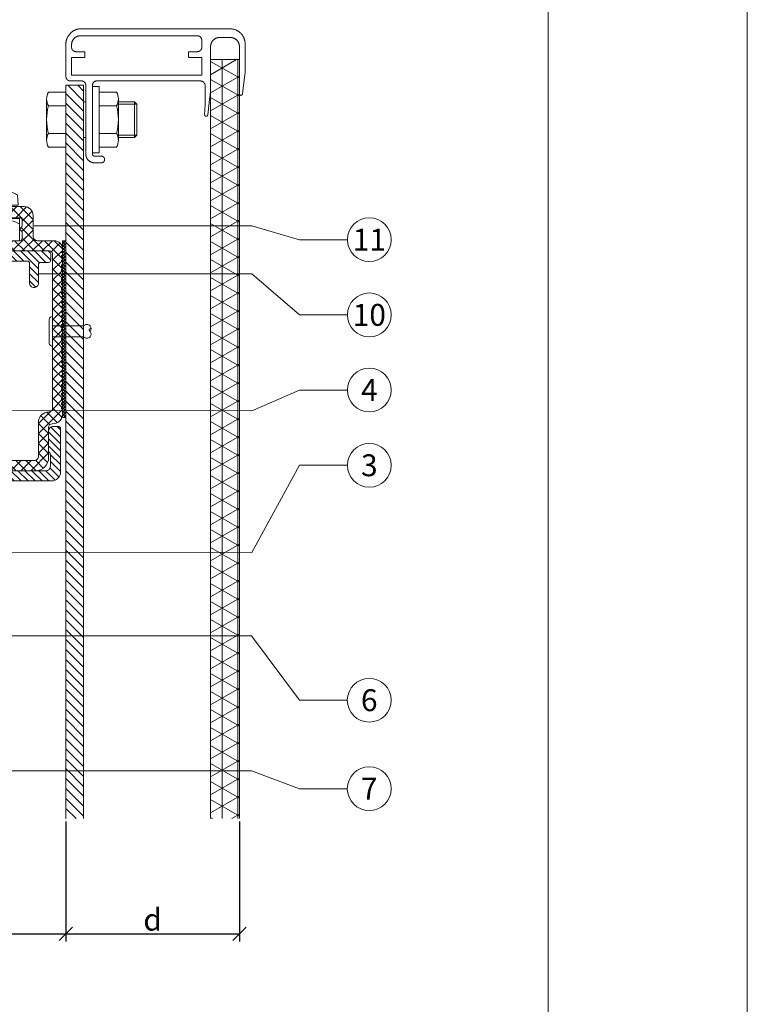
# Model space of a CAD drawing. Units: millimetres. Extents: x -1685 to 11890, y 4 to 6486.
# Drawn here: x 11145 to 11309, y 227 to 450 of the extents above; entities that cross this region are included whole.
import ezdxf

# ---------------------------------------------------------------- set-up
doc = ezdxf.new("R2010")
doc.units = ezdxf.units.MM
doc.linetypes.add('AUSGEZOGEN', pattern=[0])
doc.layers.get('Defpoints').update_dxf_attribs({"lineweight": 5})
for name, color, linetype, lineweight in [('Aluprofil', 11, 'AUSGEZOGEN', 9), ('Bemassung', 3, 'Continuous', 5), ('Fassadenniet', 163, 'Continuous', 5), ('Legende', 251, 'Continuous', 5), ('PV-Modul', 251, 'Continuous', 13), ('PV-Modul-Schraffur', 251, 'Continuous', 5), ('Rahmen', 11, 'AUSGEZOGEN', 13), ('Spidi-max-Verbindungsschraube', 6, 'Continuous', 15), ('Systemhänger', 11, 'AUSGEZOGEN', 13)]:
    doc.layers.add(name, color=color, linetype=linetype, lineweight=lineweight)
doc.layers.add('Blattrahmen_innen', color=252, linetype='Continuous', lineweight=5, true_color=0x696969)
doc.layers.add('Text_DE', color=7, linetype='Continuous')
doc.styles.get("Standard").update_dxf_attribs({"font": 'arial.ttf'})
doc.styles.add('Text-H3', font='arial.ttf', dxfattribs={"height": 3})
doc.styles.add('Text-H5', font='arial.ttf', dxfattribs={"height": 5})
doc.dimstyles.new('ISO-25', dxfattribs={"dimtxt": 2.5, "dimasz": 3, "dimexe": 1.75, "dimexo": 0.625, "dimtad": 1, "dimtxsty": 'Standard', "dimblk": 'OBLIQUE', "dimcen": 2.5, "dimadec": 0, "dimazin": 0, "dimtfac": 1, "dimtmove": 0, "dimatfit": 3, "dimfxl": 1, "dimarcsym": 0})

# ---------------------------------------------------------------- blocks, each defined once
blk = doc.blocks.new('_Oblique')
at = {"color": 0, "linetype": 'ByBlock', "lineweight": -2}
blk.add_line((-0.5, -0.5), (0.5, 0.5), dxfattribs=at)
blk = doc.blocks.new('*D80')
at = {"layer": 'Bemassung', "color": 0, "lineweight": -2, "transparency": 16777216}
for p, q in [((11155.21, 268.4), (11155.21, 241.23)), ((10994.59, 255.38), (10994.59, 241.23)), ((10994.59, 242.98), (11155.21, 242.98))]:
    blk.add_line(p, q, dxfattribs=at)
at = {"layer": 'Defpoints', "color": 0, "transparency": 16777216}
for p in [(11155.21, 269.03), (10994.59, 256.01), (11155.21, 242.98)]:
    blk.add_point(p, dxfattribs=at)
at = {"layer": 'Bemassung', "color": 0, "lineweight": -2, "transparency": 16777216, "xscale": 3, "yscale": 3, "zscale": 3, "rotation": 180}
blk.add_blockref('_Oblique', (10994.59, 242.98), dxfattribs=at)
at = {"layer": 'Bemassung', "color": 0, "lineweight": -2, "transparency": 16777216, "xscale": 3, "yscale": 3, "zscale": 3}
blk.add_blockref('_Oblique', (11155.21, 242.98), dxfattribs=at)
blk = doc.blocks.new('A$Ce16b267c')
at = {"layer": 'Rahmen'}
for points in [[(-28.94, -4.8), (-5.65, -4.8), (-5.61, -4.8), (-5.57, -4.8), (-5.53, -4.81), (-5.49, -4.81), (-5.45, -4.82), (-5.41, -4.83), (-5.37, -4.83), (-5.33, -4.84), (-5.29, -4.86), (-5.25, -4.87), (-5.21, -4.88), (-5.17, -4.9), (-5.13, -4.92), (-5.1, -4.93), (-5.06, -4.95), (-5.03, -4.97), (-4.99, -5), (-4.96, -5.02), (-4.92, -5.04), (-4.89, -5.07), (-4.86, -5.1), (-4.83, -5.12), (-4.8, -5.15), (-4.77, -5.18), (-4.75, -5.21), (-4.72, -5.24), (-4.69, -5.27), (-4.67, -5.31), (-4.65, -5.34), (-4.62, -5.38), (-4.6, -5.41), (-4.58, -5.45), (-4.57, -5.48), (-4.55, -5.52), (-4.53, -5.56), (-4.52, -5.6), (-4.51, -5.64), (-4.49, -5.68), (-4.48, -5.72), (-4.48, -5.76), (-4.47, -5.8), (-4.46, -5.84), (-4.46, -5.88), (-4.45, -5.92), (-4.45, -5.96), (-4.45, -6), (-4.45, -9.25), (-4.47, -10.31), (-4.52, -11.36), (-4.6, -12.42), (-4.6, -12.43), (-4.6, -12.44), (-4.6, -12.45), (-4.6, -12.46), (-4.6, -12.47), (-4.6, -12.49), (-4.6, -12.5), (-4.59, -12.51), (-4.59, -12.52), (-4.59, -12.53), (-4.59, -12.55), (-4.58, -12.56), (-4.58, -12.57), (-4.57, -12.58), (-4.57, -12.59), (-4.56, -12.6), (-4.56, -12.61), (-4.55, -12.62), (-4.55, -12.63), (-4.54, -12.64), (-4.53, -12.65), (-4.53, -12.66), (-4.52, -12.67), (-4.51, -12.68), (-4.5, -12.69), (-4.49, -12.7), (-4.49, -12.71), (-4.48, -12.72), (-4.47, -12.72), (-4.46, -12.73), (-4.45, -12.74), (-4.44, -12.75), (-4.43, -12.75), (-4.42, -12.76), (-4.41, -12.76), (-4.39, -12.77), (-4.38, -12.77), (-4.37, -12.78), (-4.36, -12.78), (-4.35, -12.79), (-4.34, -12.79), (-4.32, -12.79), (-4.31, -12.79), (-4.3, -12.8), (-4.29, -12.8), (-4.28, -12.8), (-4.26, -12.8), (-4.25, -12.8), (-4.24, -12.8), (-4.23, -12.8), (-4.22, -12.8), (-4.2, -12.8), (-4.19, -12.8), (-4.18, -12.79), (-4.17, -12.79), (-4.16, -12.79), (-4.14, -12.78), (-4.13, -12.78), (-4.12, -12.78), (-4.11, -12.77), (-4.1, -12.77), (-4.09, -12.76), (-4.08, -12.75), (-4.07, -12.75), (-4.06, -12.74), (-4.05, -12.74), (-4.04, -12.73), (-4.03, -12.72), (-4.02, -12.71), (-4.01, -12.7), (-4, -12.7), (-3.99, -12.69), (-3.98, -12.68), (-3.98, -12.67), (-3.97, -12.66), (-3.96, -12.65), (-3.96, -12.64), (-3.95, -12.63), (-3.94, -12.62), (-3.94, -12.61), (-3.93, -12.6), (-3.93, -12.59), (-3.92, -12.57), (-3.92, -12.56), (-3.91, -12.55), (-3.91, -12.54), (-3.91, -12.53), (-3.91, -12.52), (-3.9, -12.5), (-3.9, -12.49), (-3.49, -9), (-3.38, -8), (-3.31, -7), (-3.26, -6), (-3.25, -5), (-3.25, 3), (-3.25, 3.07), (-3.25, 3.14), (-3.24, 3.2), (-3.23, 3.27), (-3.22, 3.34), (-3.21, 3.41), (-3.19, 3.47), (-3.18, 3.54), (-3.16, 3.61), (-3.13, 3.67), (-3.11, 3.73), (-3.08, 3.8), (-3.06, 3.86), (-3.03, 3.92), (-2.99, 3.98), (-2.96, 4.04), (-2.92, 4.1), (-2.88, 4.15), (-2.84, 4.21), (-2.8, 4.26), (-2.76, 4.31), (-2.71, 4.37), (-2.66, 4.41), (-2.62, 4.46), (-2.56, 4.51), (-2.51, 4.55), (-2.46, 4.59), (-2.4, 4.63), (-2.35, 4.67), (-2.29, 4.71), (-2.23, 4.74), (-2.17, 4.78), (-2.11, 4.81), (-2.05, 4.83), (-1.98, 4.86), (-1.92, 4.88), (-1.86, 4.91), (-1.79, 4.93), (-1.72, 4.94), (-1.66, 4.96), (-1.59, 4.97), (-1.52, 4.98), (-1.45, 4.99), (-1.39, 5), (-1.32, 5), (-1.25, 5), (1.25, 5), (1.32, 5), (1.39, 5), (1.45, 4.99), (1.52, 4.98), (1.59, 4.97), (1.66, 4.96), (1.72, 4.94), (1.79, 4.93), (1.86, 4.91), (1.92, 4.88), (1.98, 4.86), (2.05, 4.83), (2.11, 4.81), (2.17, 4.78), (2.23, 4.74), (2.29, 4.71), (2.35, 4.67), (2.4, 4.63), (2.46, 4.59), (2.51, 4.55), (2.56, 4.51), (2.62, 4.46), (2.66, 4.41), (2.71, 4.37), (2.76, 4.31), (2.8, 4.26), (2.84, 4.21), (2.88, 4.15), (2.92, 4.1), (2.96, 4.04), (2.99, 3.98), (3.03, 3.92), (3.06, 3.86), (3.08, 3.8), (3.11, 3.73), (3.13, 3.67), (3.16, 3.61), (3.18, 3.54), (3.19, 3.47), (3.21, 3.41), (3.22, 3.34), (3.23, 3.27), (3.24, 3.2), (3.25, 3.14), (3.25, 3.07), (3.25, 3), (3.25, -7.72), (3.25, -7.73), (3.25, -7.74), (3.25, -7.76), (3.25, -7.77), (3.26, -7.78), (3.26, -7.79), (3.26, -7.8), (3.26, -7.82), (3.27, -7.83), (3.27, -7.84), (3.28, -7.85), (3.28, -7.86), (3.29, -7.87), (3.29, -7.88), (3.3, -7.89), (3.3, -7.9), (3.31, -7.91), (3.32, -7.92), (3.32, -7.93), (3.33, -7.94), (3.34, -7.95), (3.35, -7.96), (3.36, -7.97), (3.36, -7.98), (3.37, -7.99), (3.38, -7.99), (3.39, -8), (3.4, -8.01), (3.41, -8.02), (3.42, -8.02), (3.43, -8.03), (3.44, -8.03), (3.46, -8.04), (3.47, -8.04), (3.48, -8.05), (3.49, -8.05), (3.5, -8.06), (3.51, -8.06), (3.52, -8.06), (3.54, -8.06), (3.55, -8.07), (3.56, -8.07), (3.57, -8.07), (3.58, -8.07), (3.6, -8.07), (3.61, -8.07), (3.62, -8.07), (3.63, -8.07), (3.65, -8.07), (3.66, -8.06), (3.67, -8.06), (3.68, -8.06), (3.69, -8.06), (3.7, -8.05), (3.72, -8.05), (3.73, -8.05), (3.74, -8.04), (3.75, -8.04), (3.76, -8.03), (3.77, -8.02), (3.78, -8.02), (3.79, -8.01), (3.8, -8.01), (3.81, -8), (3.82, -7.99), (3.83, -7.98), (3.84, -7.97), (3.85, -7.97), (3.86, -7.96), (3.86, -7.95), (3.87, -7.94), (3.88, -7.93), (3.89, -7.92), (3.89, -7.91), (3.9, -7.9), (3.91, -7.89), (3.91, -7.88), (3.92, -7.87), (3.92, -7.86), (3.93, -7.84), (3.93, -7.83), (3.93, -7.82), (3.94, -7.81), (3.94, -7.8), (3.94, -7.79), (3.95, -7.77), (3.95, -7.76), (4.56, -2.8), (4.56, 3.5), (4.56, 3.62), (4.55, 3.74), (4.54, 3.86), (4.53, 3.98), (4.51, 4.09), (4.49, 4.21), (4.46, 4.33), (4.43, 4.44), (4.4, 4.56), (4.36, 4.67), (4.32, 4.78), (4.27, 4.89), (4.22, 5), (4.17, 5.11), (4.11, 5.22), (4.05, 5.32), (3.99, 5.42), (3.92, 5.52), (3.85, 5.61), (3.77, 5.71), (3.7, 5.8), (3.62, 5.89), (3.53, 5.97), (3.45, 6.06), (3.36, 6.14), (3.27, 6.21), (3.17, 6.29), (3.08, 6.36), (2.98, 6.43), (2.88, 6.49), (2.78, 6.55), (2.67, 6.61), (2.56, 6.66), (2.45, 6.71), (2.34, 6.76), (2.23, 6.8), (2.12, 6.84), (2, 6.87), (1.89, 6.9), (1.77, 6.93), (1.65, 6.95), (1.54, 6.97), (1.42, 6.98), (1.3, 6.99), (1.18, 7), (1.06, 7), (-32.44, 7), (-32.56, 7), (-32.68, 6.99), (-32.8, 6.98), (-32.92, 6.97), (-33.03, 6.95), (-33.15, 6.93), (-33.27, 6.9), (-33.38, 6.87), (-33.5, 6.84), (-33.61, 6.8), (-33.72, 6.76), (-33.83, 6.71), (-33.94, 6.66), (-34.05, 6.61), (-34.16, 6.55), (-34.26, 6.49), (-34.36, 6.43), (-34.46, 6.36), (-34.55, 6.29), (-34.65, 6.21), (-34.74, 6.14), (-34.83, 6.06), (-34.91, 5.97), (-35, 5.89), (-35.08, 5.8), (-35.15, 5.71), (-35.23, 5.61), (-35.3, 5.52), (-35.37, 5.42), (-35.43, 5.32), (-35.49, 5.22), (-35.55, 5.11), (-35.6, 5), (-35.65, 4.89), (-35.7, 4.78), (-35.74, 4.67), (-35.78, 4.56), (-35.81, 4.44), (-35.84, 4.33), (-35.87, 4.21), (-35.89, 4.09), (-35.91, 3.98), (-35.92, 3.86), (-35.93, 3.74), (-35.94, 3.62), (-35.94, 3.5), (-35.94, -3.8), (-35.94, -3.83), (-35.94, -3.87), (-35.93, -3.9), (-35.93, -3.94), (-35.93, -3.97), (-35.92, -4), (-35.91, -4.04), (-35.9, -4.07), (-35.89, -4.1), (-35.88, -4.13), (-35.87, -4.17), (-35.86, -4.2), (-35.84, -4.23), (-35.83, -4.26), (-35.81, -4.29), (-35.79, -4.32), (-35.78, -4.35), (-35.76, -4.38), (-35.74, -4.4), (-35.72, -4.43), (-35.69, -4.46), (-35.67, -4.48), (-35.65, -4.51), (-35.62, -4.53), (-35.6, -4.55), (-35.57, -4.58), (-35.54, -4.6), (-35.52, -4.62), (-35.49, -4.64), (-35.46, -4.65), (-35.43, -4.67), (-35.4, -4.69), (-35.37, -4.7), (-35.34, -4.72), (-35.31, -4.73), (-35.27, -4.74), (-35.24, -4.75), (-35.21, -4.76), (-35.18, -4.77), (-35.14, -4.78), (-35.11, -4.79), (-35.08, -4.79), (-35.04, -4.79), (-35.01, -4.8), (-34.97, -4.8), (-34.94, -4.8), (-32.44, -4.8), (-32.41, -4.8), (-32.37, -4.8), (-32.34, -4.81), (-32.3, -4.81), (-32.27, -4.81), (-32.24, -4.82), (-32.2, -4.83), (-32.17, -4.84), (-32.14, -4.85), (-32.11, -4.86), (-32.07, -4.87), (-32.04, -4.88), (-32.01, -4.9), (-31.98, -4.91), (-31.95, -4.93), (-31.92, -4.95), (-31.89, -4.96), (-31.86, -4.98), (-31.84, -5), (-31.81, -5.02), (-31.78, -5.05), (-31.76, -5.07), (-31.73, -5.09), (-31.71, -5.12), (-31.69, -5.14), (-31.66, -5.17), (-31.64, -5.2), (-31.62, -5.22), (-31.6, -5.25), (-31.59, -5.28), (-31.57, -5.31), (-31.55, -5.34), (-31.54, -5.37), (-31.52, -5.4), (-31.51, -5.43), (-31.5, -5.47), (-31.49, -5.5), (-31.48, -5.53), (-31.47, -5.56), (-31.46, -5.6), (-31.45, -5.63), (-31.45, -5.66), (-31.45, -5.7), (-31.44, -5.73), (-31.44, -5.77), (-31.44, -5.8), (-31.44, -21.32), (-31.44, -21.39), (-31.44, -21.46), (-31.43, -21.52), (-31.42, -21.59), (-31.41, -21.66), (-31.4, -21.73), (-31.38, -21.79), (-31.37, -21.86), (-31.35, -21.93), (-31.32, -21.99), (-31.3, -22.05), (-31.27, -22.12), (-31.25, -22.18), (-31.22, -22.24), (-31.18, -22.3), (-31.15, -22.36), (-31.11, -22.42), (-31.07, -22.47), (-31.03, -22.53), (-30.99, -22.58), (-30.95, -22.63), (-30.9, -22.69), (-30.85, -22.73), (-30.81, -22.78), (-30.75, -22.83), (-30.7, -22.87), (-30.65, -22.91), (-30.59, -22.95), (-30.54, -22.99), (-30.48, -23.03), (-30.42, -23.06), (-30.36, -23.1), (-30.3, -23.13), (-30.24, -23.15), (-30.17, -23.18), (-30.11, -23.2), (-30.05, -23.23), (-29.98, -23.25), (-29.91, -23.26), (-29.85, -23.28), (-29.78, -23.29), (-29.71, -23.3), (-29.64, -23.31), (-29.58, -23.32), (-29.51, -23.32), (-29.44, -23.32), (-27.94, -23.32), (-27.91, -23.32), (-27.89, -23.32), (-27.86, -23.32), (-27.84, -23.31), (-27.81, -23.31), (-27.79, -23.3), (-27.76, -23.3), (-27.74, -23.29), (-27.71, -23.28), (-27.69, -23.28), (-27.66, -23.27), (-27.64, -23.26), (-27.61, -23.25), (-27.59, -23.23), (-27.57, -23.22), (-27.55, -23.21), (-27.52, -23.19), (-27.5, -23.18), (-27.48, -23.16), (-27.46, -23.15), (-27.44, -23.13), (-27.42, -23.11), (-27.41, -23.1), (-27.39, -23.08), (-27.37, -23.06), (-27.35, -23.04), (-27.34, -23.02), (-27.32, -23), (-27.31, -22.97), (-27.29, -22.95), (-27.28, -22.93), (-27.27, -22.91), (-27.26, -22.88), (-27.25, -22.86), (-27.24, -22.84), (-27.23, -22.81), (-27.22, -22.79), (-27.22, -22.76), (-27.21, -22.74), (-27.2, -22.71), (-27.2, -22.69), (-27.2, -22.66), (-27.19, -22.63), (-27.19, -22.61), (-27.19, -22.58), (-27.19, -22.56), (-27.19, -22.53), (-27.19, -22.51), (-27.2, -22.48), (-27.2, -22.45), (-27.2, -22.43), (-27.21, -22.4), (-27.22, -22.38), (-27.22, -22.35), (-27.23, -22.33), (-27.24, -22.3), (-27.25, -22.28), (-27.26, -22.26), (-27.27, -22.23), (-27.28, -22.21), (-27.29, -22.19), (-27.31, -22.17), (-27.32, -22.14), (-27.34, -22.12), (-27.35, -22.1), (-27.37, -22.08), (-27.39, -22.06), (-27.41, -22.04), (-27.42, -22.03), (-27.44, -22.01), (-27.46, -21.99), (-27.48, -21.98), (-27.5, -21.96), (-27.52, -21.95), (-27.55, -21.93), (-27.57, -21.92), (-27.59, -21.91), (-27.61, -21.89), (-27.64, -21.88), (-27.66, -21.87), (-27.69, -21.86), (-27.71, -21.86), (-27.74, -21.85), (-27.76, -21.84), (-27.79, -21.84), (-27.81, -21.83), (-27.84, -21.83), (-27.86, -21.82), (-27.89, -21.82), (-27.91, -21.82), (-27.94, -21.82), (-29.44, -21.82), (-29.46, -21.82), (-29.47, -21.82), (-29.49, -21.82), (-29.51, -21.82), (-29.52, -21.81), (-29.54, -21.81), (-29.56, -21.81), (-29.57, -21.8), (-29.59, -21.8), (-29.61, -21.79), (-29.62, -21.79), (-29.64, -21.78), (-29.65, -21.77), (-29.67, -21.76), (-29.69, -21.76), (-29.7, -21.75), (-29.71, -21.74), (-29.73, -21.73), (-29.74, -21.72), (-29.76, -21.71), (-29.77, -21.7), (-29.78, -21.69), (-29.79, -21.67), (-29.81, -21.66), (-29.82, -21.65), (-29.83, -21.64), (-29.84, -21.62), (-29.85, -21.61), (-29.86, -21.59), (-29.87, -21.58), (-29.88, -21.57), (-29.88, -21.55), (-29.89, -21.53), (-29.9, -21.52), (-29.91, -21.5), (-29.91, -21.49), (-29.92, -21.47), (-29.92, -21.45), (-29.93, -21.44), (-29.93, -21.42), (-29.93, -21.4), (-29.94, -21.39), (-29.94, -21.37), (-29.94, -21.35), (-29.94, -21.34), (-29.94, -21.32), (-29.94, -5.8), (-29.94, -5.77), (-29.94, -5.73), (-29.93, -5.7), (-29.93, -5.66), (-29.93, -5.63), (-29.92, -5.6), (-29.91, -5.56), (-29.9, -5.53), (-29.89, -5.5), (-29.88, -5.47), (-29.87, -5.43), (-29.86, -5.4), (-29.84, -5.37), (-29.83, -5.34), (-29.81, -5.31), (-29.79, -5.28), (-29.78, -5.25), (-29.76, -5.22), (-29.74, -5.2), (-29.72, -5.17), (-29.69, -5.14), (-29.67, -5.12), (-29.65, -5.09), (-29.62, -5.07), (-29.6, -5.05), (-29.57, -5.02), (-29.54, -5), (-29.52, -4.98), (-29.49, -4.96), (-29.46, -4.95), (-29.43, -4.93), (-29.4, -4.91), (-29.37, -4.9), (-29.34, -4.88), (-29.31, -4.87), (-29.27, -4.86), (-29.24, -4.85), (-29.21, -4.84), (-29.18, -4.83), (-29.14, -4.82), (-29.11, -4.81), (-29.08, -4.81), (-29.04, -4.81), (-29.01, -4.8), (-28.97, -4.8)], [(-33.65, 1.8), (-31.65, 1.8), (-31.65, 0.5), (-34.65, 0.5), (-34.65, -3.5), (-5.25, -3.5), (-5.25, 0.5), (-8.25, 0.5), (-8.25, 1.8), (-6.25, 1.8), (-6.22, 1.8), (-6.18, 1.8), (-6.15, 1.81), (-6.11, 1.81), (-6.08, 1.81), (-6.05, 1.82), (-6.01, 1.83), (-5.98, 1.84), (-5.95, 1.85), (-5.92, 1.86), (-5.88, 1.87), (-5.85, 1.88), (-5.82, 1.9), (-5.79, 1.91), (-5.76, 1.93), (-5.73, 1.95), (-5.7, 1.96), (-5.67, 1.98), (-5.65, 2), (-5.62, 2.02), (-5.59, 2.05), (-5.57, 2.07), (-5.54, 2.09), (-5.52, 2.12), (-5.5, 2.14), (-5.47, 2.17), (-5.45, 2.2), (-5.43, 2.22), (-5.41, 2.25), (-5.4, 2.28), (-5.38, 2.31), (-5.36, 2.34), (-5.35, 2.37), (-5.33, 2.4), (-5.32, 2.43), (-5.31, 2.47), (-5.3, 2.5), (-5.29, 2.53), (-5.28, 2.56), (-5.27, 2.6), (-5.26, 2.63), (-5.26, 2.66), (-5.26, 2.7), (-5.25, 2.73), (-5.25, 2.77), (-5.25, 2.8), (-5.25, 4.4), (-5.25, 4.43), (-5.25, 4.47), (-5.26, 4.5), (-5.26, 4.54), (-5.26, 4.57), (-5.27, 4.6), (-5.28, 4.64), (-5.29, 4.67), (-5.3, 4.7), (-5.31, 4.73), (-5.32, 4.77), (-5.33, 4.8), (-5.35, 4.83), (-5.36, 4.86), (-5.38, 4.89), (-5.4, 4.92), (-5.41, 4.95), (-5.43, 4.98), (-5.45, 5), (-5.47, 5.03), (-5.5, 5.06), (-5.52, 5.08), (-5.54, 5.11), (-5.57, 5.13), (-5.59, 5.15), (-5.62, 5.18), (-5.65, 5.2), (-5.67, 5.22), (-5.7, 5.24), (-5.73, 5.25), (-5.76, 5.27), (-5.79, 5.29), (-5.82, 5.3), (-5.85, 5.32), (-5.88, 5.33), (-5.92, 5.34), (-5.95, 5.35), (-5.98, 5.36), (-6.01, 5.37), (-6.05, 5.38), (-6.08, 5.39), (-6.11, 5.39), (-6.15, 5.39), (-6.18, 5.4), (-6.22, 5.4), (-6.25, 5.4), (-32.65, 5.4), (-32.72, 5.4), (-32.79, 5.4), (-32.85, 5.39), (-32.92, 5.38), (-32.99, 5.37), (-33.06, 5.36), (-33.12, 5.34), (-33.19, 5.33), (-33.26, 5.31), (-33.32, 5.28), (-33.38, 5.26), (-33.45, 5.23), (-33.51, 5.21), (-33.57, 5.18), (-33.63, 5.14), (-33.69, 5.11), (-33.75, 5.07), (-33.8, 5.03), (-33.86, 4.99), (-33.91, 4.95), (-33.96, 4.91), (-34.02, 4.86), (-34.06, 4.81), (-34.11, 4.77), (-34.16, 4.71), (-34.2, 4.66), (-34.24, 4.61), (-34.28, 4.55), (-34.32, 4.5), (-34.36, 4.44), (-34.39, 4.38), (-34.43, 4.32), (-34.46, 4.26), (-34.48, 4.2), (-34.51, 4.13), (-34.53, 4.07), (-34.56, 4.01), (-34.58, 3.94), (-34.59, 3.87), (-34.61, 3.81), (-34.62, 3.74), (-34.63, 3.67), (-34.64, 3.6), (-34.65, 3.54), (-34.65, 3.47), (-34.65, 3.4), (-34.65, 2.8), (-34.65, 2.77), (-34.65, 2.73), (-34.64, 2.7), (-34.64, 2.66), (-34.64, 2.63), (-34.63, 2.6), (-34.62, 2.56), (-34.61, 2.53), (-34.6, 2.5), (-34.59, 2.47), (-34.58, 2.43), (-34.57, 2.4), (-34.55, 2.37), (-34.54, 2.34), (-34.52, 2.31), (-34.5, 2.28), (-34.49, 2.25), (-34.47, 2.22), (-34.45, 2.2), (-34.43, 2.17), (-34.4, 2.14), (-34.38, 2.12), (-34.36, 2.09), (-34.33, 2.07), (-34.31, 2.05), (-34.28, 2.02), (-34.25, 2), (-34.23, 1.98), (-34.2, 1.96), (-34.17, 1.95), (-34.14, 1.93), (-34.11, 1.91), (-34.08, 1.9), (-34.05, 1.88), (-34.02, 1.87), (-33.98, 1.86), (-33.95, 1.85), (-33.92, 1.84), (-33.89, 1.83), (-33.85, 1.82), (-33.82, 1.81), (-33.79, 1.81), (-33.75, 1.81), (-33.72, 1.8), (-33.68, 1.8)]]:
    blk.add_lwpolyline(points, close=True, dxfattribs=at)
blk = doc.blocks.new('A$C9c885b24')
at = {"layer": 'Spidi-max-Verbindungsschraube'}
for p, q in [((-10.36, 4.64), (-10.36, -4.64)), ((-6, 6.19), (-9.95, 6.19)), ((1.5, 6.19), (5.45, 6.19)), ((5.86, 4.64), (5.86, -4.64)), ((-6, 3.1), (-9.95, 3.1)), ((1.5, 3.1), (5.45, 3.1)), ((-6, -3.1), (-9.95, -3.1)), ((1.5, -3.1), (5.45, -3.1)), ((-6, -6.19), (-9.95, -6.19)), ((1.5, -6.19), (5.45, -6.19))]:
    blk.add_line(p, q, dxfattribs=at)
blk.add_lwpolyline([(0, -7.5), (1.5, -7.5), (1.5, 7.5), (0, 7.5)], close=True, dxfattribs=at)
for points in [[(-9.95, 6.19, 0.266469), (-9.95, 3.1)], [(5.45, 6.19, -0.266469), (5.45, 3.1)], [(-9.95, 3.1, 0.133235), (-9.95, -3.1)], [(5.45, 3.1, -0.133235), (5.45, -3.1)], [(-9.95, -3.1, 0.266469), (-9.95, -6.19)], [(5.45, -3.1, -0.266469), (5.45, -6.19)]]:
    blk.add_lwpolyline(points, format="xyb", dxfattribs=at)
for points in [[(-6, 6.19), (-6, -6.19)], [(1.5, 6.19), (1.5, -6.19)], [(-2, 4), (-1.5, 4)], [(5.86, 4), (9.5, 4)], [(5.86, 3.5), (10, 3.5)], [(10, 3.5), (9.5, 4)], [(9.5, -4), (9.5, 4)], [(10, 3.5), (10, -3.5)], [(-2, -4), (-1.5, -4)], [(5.86, -3.5), (10, -3.5)], [(5.86, -4), (9.5, -4)], [(10, -3.5), (9.5, -4)]]:
    blk.add_lwpolyline(points, dxfattribs=at)
blk = doc.blocks.new('A$C9f35450c')
at = {"layer": 'PV-Modul-Schraffur'}
h = blk.add_hatch(dxfattribs=at)
h.set_pattern_fill('NET3', color=256, scale=1.11, angle=90)
h.set_pattern_definition([(90, (-1937.3382, -340.6045), (-3.52425, 2e-16), []), (150, (-1937.3382, -340.6045), (-1.762125, -3.05209), []), (210, (-1937.3382, -340.6045), (1.762125, -3.05209), [])])
h.paths.add_polyline_path([(20.54, -166.76), (14.04, -166.76), (14.04, 4.8), (20.54, 4.8)])
at = {"layer": 'PV-Modul'}
blk.add_lwpolyline([(14.04, -166.76), (14.04, 4.8), (20.54, 4.8), (20.54, -166.76)], dxfattribs=at)
blk = doc.blocks.new('A$C41875aa7')
at = {"layer": 'Aluprofil'}
h = blk.add_hatch(dxfattribs=at)
h.set_pattern_fill('ANSI31', color=256, scale=0.5, angle=90)
h.set_pattern_definition([(135, (-1887.3382, -340.6045), (-1.122532, -1.122532), [])])
h.paths.add_polyline_path([(-14.65, -166.76), (-18.65, -166.76), (-18.65, -1), (-14.65, -1)])
blk.add_lwpolyline([(-18.65, -166.76), (-18.65, -1), (-14.65, -1), (-14.65, -166.76)], dxfattribs=at)
blk = doc.blocks.new('*D154')
at = {"layer": 'Bemassung', "color": 0, "lineweight": -2, "transparency": 16777216}
for p, q in [((11155.21, 268.4), (11155.21, 241.23)), ((11194.4, 268.4), (11194.4, 241.23)), ((11155.21, 242.98), (11194.4, 242.98))]:
    blk.add_line(p, q, dxfattribs=at)
at = {"layer": 'Defpoints', "color": 0, "transparency": 16777216}
for p in [(11155.21, 269.03), (11194.4, 269.03), (11194.4, 242.98)]:
    blk.add_point(p, dxfattribs=at)
at = {"layer": 'Bemassung', "color": 0, "lineweight": -2, "transparency": 16777216, "xscale": 3, "yscale": 3, "zscale": 3, "rotation": 180}
blk.add_blockref('_Oblique', (11155.21, 242.98), dxfattribs=at)
at = {"layer": 'Bemassung', "color": 0, "lineweight": -2, "transparency": 16777216, "xscale": 3, "yscale": 3, "zscale": 3}
blk.add_blockref('_Oblique', (11194.4, 242.98), dxfattribs=at)
blk = doc.blocks.new('A$Cebcb506a')
at = {"layer": 'Systemhänger'}
h = blk.add_hatch(dxfattribs=at)
h.set_pattern_fill('ANSI37', color=256, scale=0.5, style=0)
h.set_pattern_definition([(45, (5358.9521, 2197.0578), (-1.122532, 1.122532), []), (135, (5358.9521, 2197.0578), (-1.122532, -1.122532), [])])
h.paths.add_polyline_path([(-3.8, 31.5, -0.414214), (-2.8, 30.5), (-2.8, 28.02, -0.189103), (-3.07, 27.34, 0.189103), (-3.2, 27), (-3.2, 22.5, 0.414214), (-2.2, 21.5), (-1, 21.5, 0.414214), (-0.5, 22), (-0.5, 31.8, 0.414214), (-2.5, 33.8), (-6.6, 33.8, -0.414214), (-7.6, 34.8), (-7.6, 39.5, 0.414214), (-9.6, 41.5), (-14.58, 41.5, -0.267949), (-14.84, 41.65, 0.57735), (-15.36, 41.65, -0.267949), (-15.62, 41.5), (-15.78, 41.5, -0.267949), (-16.04, 41.65, 0.57735), (-16.56, 41.65, -0.267949), (-16.82, 41.5), (-21.8, 41.5, 0.414214), (-23.8, 39.5), (-23.8, 34.8, -0.414214), (-24.8, 33.8), (-28.5, 33.8, 0.414214), (-30.5, 31.8, 0.267949), (-30.35, 31.54, -0.57735), (-30.35, 31.02, 0.57735), (-30.35, 30.5, -0.57735), (-30.35, 29.98, 0.57735), (-30.35, 29.46, -0.57735), (-30.35, 28.94, 0.57735), (-30.35, 28.42, -0.57735), (-30.35, 27.9, 0.57735), (-30.35, 27.38, -0.57735), (-30.35, 26.86, 0.57735), (-30.35, 26.34, -0.57735), (-30.35, 25.82, 0.57735), (-30.35, 25.3, -0.57735), (-30.35, 24.79, 0.57735), (-30.35, 24.27, -0.57735), (-30.35, 23.75, 0.57735), (-30.35, 23.23, -0.57735), (-30.35, 22.71, 0.57735), (-30.35, 22.19, -0.57735), (-30.35, 21.67, 0.57735), (-30.35, 21.15, -0.57735), (-30.35, 20.63, 0.57735), (-30.35, 20.11, -0.57735), (-30.35, 19.59, 0.57735), (-30.35, 19.07, -0.57735), (-30.35, 18.55, 0.57735), (-30.35, 18.03, -0.57735), (-30.35, 17.51, 0.57735), (-30.35, 16.99, -0.57735), (-30.35, 16.47, 0.57735), (-30.35, 15.95, -0.57735), (-30.35, 15.43, 0.57735), (-30.35, 14.91, -0.57735), (-30.35, 14.39, 0.57735), (-30.35, 13.87, -0.57735), (-30.35, 13.35, 0.57735), (-30.35, 12.83, -0.57735), (-30.35, 12.31, 0.57735), (-30.35, 11.79, -0.57735), (-30.35, 11.28, 0.57735), (-30.35, 10.76, -0.57735), (-30.35, 10.24, 0.57735), (-30.35, 9.72, -0.57735), (-30.35, 9.2, 0.57735), (-30.35, 8.68, -0.57735), (-30.35, 8.16, 0.57735), (-30.35, 7.64, -0.57735), (-30.35, 7.12, 0.57735), (-30.35, 6.6, -0.57735), (-30.35, 6.08, 0.57735), (-30.35, 5.56, -0.57735), (-30.35, 5.04, 0.57735), (-30.35, 4.52, -0.57735), (-30.35, 4, 0.57735), (-30.35, 3.48, -0.57735), (-30.35, 2.96, 0.57735), (-30.35, 2.44, -0.57735), (-30.35, 1.92, 0.57735), (-30.35, 1.4, -0.57735), (-30.35, 0.88, 0.57735), (-30.35, 0.36, -0.57735), (-30.35, -0.16, 0.57735), (-30.35, -0.68, -0.57735), (-30.35, -1.2, 0.57735), (-30.35, -1.72, -0.57735), (-30.35, -2.23, 0.57735), (-30.35, -2.75, -0.57735), (-30.35, -3.27, 0.57735), (-30.35, -3.79, -0.57735), (-30.35, -4.31, 0.267949), (-30.5, -4.57), (-30.5, -5.2, 0.414214), (-28.1, -7.6, -0.414214), (-27.3, -8.4), (-27.3, -15.2, 0.414214), (-24.3, -18.2), (-3.7, -18.2, 0.414214), (-2.7, -17.2), (-2.7, -16.1, 0.414214), (-3.2, -15.6), (-5, -15.6, -0.414214), (-5.5, -15.1), (-5.5, -10.9, 0.414214), (-6.5, -9.9, 0.414214), (-7.5, -10.9), (-7.5, -15.4, -0.414214), (-8, -15.9), (-24, -15.9, -0.414214), (-25, -14.9), (-25, -7.3, 0.414214), (-27.4, -4.9, -0.414214), (-28.2, -4.1), (-28.2, 30.7, -0.414214), (-27.4, 31.5), (-19.95, 31.5, 0.414214), (-18.95, 32.5), (-18.95, 33.3, 0.414214), (-19.45, 33.8), (-20.8, 33.8, -0.414214), (-21.3, 34.3), (-21.3, 35.65, -0.276984), (-21.09, 36, 0.6), (-21.09, 36.8, -0.276984), (-21.3, 37.15), (-21.3, 38.5, -0.414214), (-20.8, 39), (-10.6, 39, -0.414214), (-10.1, 38.5), (-10.1, 37.15, -0.276984), (-10.31, 36.8, 0.6), (-10.31, 36, -0.276984), (-10.1, 35.65), (-10.1, 34.3, -0.414214), (-10.6, 33.8), (-11.95, 33.8, 0.414214), (-12.45, 33.3), (-12.45, 32.5, 0.414214), (-11.45, 31.5)])
h = blk.add_hatch(dxfattribs=at)
h.set_pattern_fill('ANSI37', color=256, scale=4, angle=-90)
h.set_pattern_definition([(315, (-5855.25746, -11587.3038), (0.35355339, 0.35355339), []), (45, (-5855.25746, -11587.3038), (-0.35355339, 0.35355339), [])])
h.paths.add_polyline_path([(-31.2, -6.2), (-30.4, -6.2), (-30.4, 33.8), (-31.2, 33.8)])
h = blk.add_hatch(dxfattribs=at)
h.set_pattern_fill('ANSI31', color=256, scale=0.35, style=0)
h.set_pattern_definition([(45, (5342.4521, 2228.5578), (-0.7857724, 0.7857724), [])])
edge = h.paths.add_edge_path()
edge.add_arc((-0.3, 16.83), 0.3, 300, 420)
edge.add_arc((0, 17.35), 0.3, 120, 240, ccw=False)
edge.add_arc((-0.3, 17.87), 0.3, 300, 360)
edge.add_line((0, 17.87), (0, 18.5))
edge.add_arc((-2.4, 18.5), 2.4, 0, 90)
edge.add_arc((-2.4, 21.7), 0.8, 180, 270, ccw=False)
edge.add_line((-3.2, 21.7), (-3.2, 28.5))
edge.add_arc((-6.2, 28.5), 3, 0, 90)
edge.add_line((-6.2, 31.5), (-26.8, 31.5))
edge.add_arc((-26.8, 30.5), 1, 90, 180)
edge.add_line((-27.8, 30.5), (-27.8, 29.4))
edge.add_arc((-27.3, 29.4), 0.5, 180, 270)
edge.add_line((-27.3, 28.9), (-25.5, 28.9))
edge.add_arc((-25.5, 28.4), 0.5, 0, 90, ccw=False)
edge.add_line((-25, 28.4), (-25, 24.2))
edge.add_arc((-24, 24.2), 1, 180, 270)
edge.add_arc((-24, 24.2), 1, 270, 360)
edge.add_line((-23, 24.2), (-23, 28.7))
edge.add_arc((-22.5, 28.7), 0.5, 90, 180, ccw=False)
edge.add_line((-22.5, 29.2), (-6.5, 29.2))
edge.add_arc((-6.5, 28.2), 1, 0, 90, ccw=False)
edge.add_line((-5.5, 28.2), (-5.5, 20.6))
edge.add_arc((-3.1, 20.6), 2.4, 180, 270)
edge.add_arc((-3.1, 17.4), 0.8, 0, 90, ccw=False)
edge.add_line((-2.3, 17.4), (-2.3, -17.4))
edge.add_arc((-3.1, -17.4), 0.8, -90, 0, ccw=False)
edge.add_line((-3.1, -18.2), (-26.7, -18.2))
edge.add_arc((-26.7, -17.2), 1, 180, 270, ccw=False)
edge.add_line((-27.7, -17.2), (-27.7, -14.72))
edge.add_arc((-26.7, -14.72), 1, 137.1666, 180, ccw=False)
edge.add_arc((-27.8, -13.7), 0.5, 317.1666, 360)
edge.add_line((-27.3, -13.7), (-27.3, -9.2))
edge.add_arc((-28.3, -9.2), 1, 0, 90)
edge.add_line((-28.3, -8.2), (-29.5, -8.2))
edge.add_arc((-29.5, -8.7), 0.5, 90, 180)
edge.add_line((-30, -8.7), (-30, -18.5))
edge.add_arc((-28, -18.5), 2, 180, 270)
edge.add_line((-28, -20.5), (-2, -20.5))
edge.add_arc((-2, -18.5), 2, 270, 360)
edge.add_arc((-0.3, -18.5), 0.3, 360, 420)
edge.add_arc((0, -17.98), 0.3, 120, 240, ccw=False)
edge.add_arc((-0.3, -17.46), 0.3, 300, 420)
edge.add_arc((0, -16.94), 0.3, 120, 240, ccw=False)
edge.add_arc((-0.3, -16.42), 0.3, 300, 420)
edge.add_arc((0, -15.9), 0.3, 120, 240, ccw=False)
edge.add_arc((-0.3, -15.38), 0.3, 300, 420)
edge.add_arc((0, -14.86), 0.3, 120, 240, ccw=False)
edge.add_arc((-0.3, -14.34), 0.3, 300, 420)
edge.add_arc((0, -13.82), 0.3, 120, 240, ccw=False)
edge.add_arc((-0.3, -13.3), 0.3, 300, 420)
edge.add_arc((0, -12.78), 0.3, 120, 240, ccw=False)
edge.add_arc((-0.3, -12.26), 0.3, 300, 420)
edge.add_arc((0, -11.75), 0.3, 120, 240, ccw=False)
edge.add_arc((-0.3, -11.23), 0.3, 300, 420)
edge.add_arc((0, -10.71), 0.3, 120, 240, ccw=False)
edge.add_arc((-0.3, -10.19), 0.3, 300, 420)
edge.add_arc((0, -9.67), 0.3, 120, 240, ccw=False)
edge.add_arc((-0.3, -9.15), 0.3, 300, 420)
edge.add_arc((0, -8.63), 0.3, 120, 240, ccw=False)
edge.add_arc((-0.3, -8.11), 0.3, 300, 420)
edge.add_arc((0, -7.59), 0.3, 120, 240, ccw=False)
edge.add_arc((-0.3, -7.07), 0.3, 300, 420)
edge.add_arc((0, -6.55), 0.3, 120, 240, ccw=False)
edge.add_arc((-0.3, -6.03), 0.3, 300, 420)
edge.add_arc((0, -5.51), 0.3, 120, 240, ccw=False)
edge.add_arc((-0.3, -4.99), 0.3, 300, 420)
edge.add_arc((0, -4.47), 0.3, 120, 240, ccw=False)
edge.add_arc((-0.3, -3.95), 0.3, 300, 420)
edge.add_arc((0, -3.43), 0.3, 120, 240, ccw=False)
edge.add_arc((-0.3, -2.91), 0.3, 300, 420)
edge.add_arc((0, -2.39), 0.3, 120, 240, ccw=False)
edge.add_arc((-0.3, -1.87), 0.3, 300, 420)
edge.add_arc((0, -1.35), 0.3, 120, 240, ccw=False)
edge.add_arc((-0.3, -0.83), 0.3, 300, 420)
edge.add_arc((0, -0.31), 0.3, 120, 240, ccw=False)
edge.add_arc((-0.3, 0.21), 0.3, 300, 420)
edge.add_arc((0, 0.73), 0.3, 120, 240, ccw=False)
edge.add_arc((-0.3, 1.25), 0.3, 300, 420)
edge.add_arc((0, 1.76), 0.3, 120, 240, ccw=False)
edge.add_arc((-0.3, 2.28), 0.3, 300, 420)
edge.add_arc((0, 2.8), 0.3, 120, 240, ccw=False)
edge.add_arc((-0.3, 3.32), 0.3, 300, 420)
edge.add_arc((0, 3.84), 0.3, 120, 240, ccw=False)
edge.add_arc((-0.3, 4.36), 0.3, 300, 420)
edge.add_arc((0, 4.88), 0.3, 120, 240, ccw=False)
edge.add_arc((-0.3, 5.4), 0.3, 300, 420)
edge.add_arc((0, 5.92), 0.3, 120, 240, ccw=False)
edge.add_arc((-0.3, 6.44), 0.3, 300, 420)
edge.add_arc((0, 6.96), 0.3, 120, 240, ccw=False)
edge.add_arc((-0.3, 7.48), 0.3, 300, 420)
edge.add_arc((0, 8), 0.3, 120, 240, ccw=False)
edge.add_arc((-0.3, 8.52), 0.3, 300, 420)
edge.add_arc((0, 9.04), 0.3, 120, 240, ccw=False)
edge.add_arc((-0.3, 9.56), 0.3, 300, 420)
edge.add_arc((0, 10.08), 0.3, 120, 240, ccw=False)
edge.add_arc((-0.3, 10.6), 0.3, 300, 420)
edge.add_arc((0, 11.12), 0.3, 120, 240, ccw=False)
edge.add_arc((-0.3, 11.64), 0.3, 300, 420)
edge.add_arc((0, 12.16), 0.3, 120, 240, ccw=False)
edge.add_arc((-0.3, 12.68), 0.3, 300, 420)
edge.add_arc((0, 13.2), 0.3, 120, 240, ccw=False)
edge.add_arc((-0.3, 13.72), 0.3, 300, 420)
edge.add_arc((0, 14.24), 0.3, 120, 240, ccw=False)
edge.add_arc((-0.3, 14.76), 0.3, 300, 420)
edge.add_arc((0, 15.27), 0.3, 120, 240, ccw=False)
edge.add_arc((-0.3, 15.79), 0.3, 300, 420)
edge.add_arc((0, 16.31), 0.3, 120, 240, ccw=False)
for p, q in [((-15.7, 16.8), (-15.7, 48.5)), ((-15.7, 41.8), (-15.7, 30.8))]:
    blk.add_line(p, q, dxfattribs=at)
at = {"layer": 'Systemhänger', "linetype": 'ByBlock', "lineweight": -2}
for p, q in [((-16.22, 45.48), (-16.22, 45.31)), ((-15.19, 45.31), (-16.22, 45.31)), ((-15.19, 45.48), (-15.19, 45.31)), ((-20.45, 41.8), (-20.25, 44.08)), ((-10.95, 41.8), (-11.15, 44.08)), ((-20.45, 41.8), (-18.1, 41.8)), ((-18.1, 24.1), (-18.1, 41.8)), ((-13.3, 41.8), (-18.1, 41.8)), ((-17.49, 41.8), (-17.49, 23.01)), ((-13.91, 41.8), (-13.91, 23.01)), ((-13.3, 24.1), (-13.3, 41.8)), ((-13.3, 41.8), (-10.95, 41.8)), ((-20.7, 38.8), (-20.7, 33.8)), ((-10.7, 38.8), (-20.7, 38.8)), ((-10.7, 33.8), (-10.7, 38.8)), ((-10.7, 33.8), (-20.7, 33.8)), ((-18.1, 24.1), (-15.7, 19.8)), ((-13.91, 23.01), (-17.49, 23.01)), ((-13.3, 24.1), (-15.7, 19.8))]:
    blk.add_line(p, q, dxfattribs=at)
for points in [[(-30.35, 31.02, 0.57735), (-30.35, 30.5, -0.57735), (-30.35, 29.98, 0.57735), (-30.35, 29.46, -0.57735), (-30.35, 28.94, 0.57735), (-30.35, 28.42, -0.57735), (-30.35, 27.9, 0.57735), (-30.35, 27.38, -0.57735), (-30.35, 26.86, 0.57735), (-30.35, 26.34, -0.57735), (-30.35, 25.82, 0.57735), (-30.35, 25.3, -0.57735), (-30.35, 24.79, 0.57735), (-30.35, 24.27, -0.57735), (-30.35, 23.75, 0.57735), (-30.35, 23.23, -0.57735), (-30.35, 22.71, 0.57735), (-30.35, 22.19, -0.57735), (-30.35, 21.67, 0.57735), (-30.35, 21.15, -0.57735), (-30.35, 20.63, 0.57735), (-30.35, 20.11, -0.57735), (-30.35, 19.59, 0.57735), (-30.35, 19.07, -0.57735), (-30.35, 18.55, 0.57735), (-30.35, 18.03, -0.57735), (-30.35, 17.51, 0.57735), (-30.35, 16.99, -0.57735), (-30.35, 16.47, 0.57735), (-30.35, 15.95, -0.57735), (-30.35, 15.43, 0.57735), (-30.35, 14.91, -0.57735), (-30.35, 14.39, 0.57735), (-30.35, 13.87, -0.57735), (-30.35, 13.35, 0.57735), (-30.35, 12.83, -0.57735), (-30.35, 12.31, 0.57735), (-30.35, 11.79, -0.57735), (-30.35, 11.28, 0.57735), (-30.35, 10.76, -0.57735), (-30.35, 10.24, 0.57735), (-30.35, 9.72, -0.57735), (-30.35, 9.2, 0.57735), (-30.35, 8.68, -0.57735), (-30.35, 8.16, 0.57735), (-30.35, 7.64, -0.57735), (-30.35, 7.12, 0.57735), (-30.35, 6.6, -0.57735), (-30.35, 6.08, 0.57735), (-30.35, 5.56, -0.57735), (-30.35, 5.04, 0.57735), (-30.35, 4.52, -0.57735), (-30.35, 4, 0.57735), (-30.35, 3.48, -0.57735), (-30.35, 2.96, 0.57735), (-30.35, 2.44, -0.57735), (-30.35, 1.92, 0.57735), (-30.35, 1.4, -0.57735), (-30.35, 0.88, 0.57735), (-30.35, 0.36, -0.57735), (-30.35, -0.16, 0.57735), (-30.35, -0.68, -0.57735), (-30.35, -1.2, 0.57735), (-30.35, -1.72, -0.57735), (-30.35, -2.23, 0.57735), (-30.35, -2.75, -0.57735), (-30.35, -3.27, 0.57735), (-30.35, -3.79, -0.57735), (-30.35, -4.31, 0.267949), (-30.5, -4.57), (-30.5, -5.2, 0.414214), (-28.1, -7.6, -0.414214), (-27.3, -8.4), (-27.3, -15.2, 0.414214), (-24.3, -18.2), (-3.7, -18.2, 0.414214), (-2.7, -17.2), (-2.7, -16.1, 0.414214), (-3.2, -15.6), (-5, -15.6, -0.414214), (-5.5, -15.1), (-5.5, -10.9, 0.414214), (-6.5, -9.9, 0.414214), (-7.5, -10.9), (-7.5, -15.4, -0.414214), (-8, -15.9), (-24, -15.9, -0.414214), (-25, -14.9), (-25, -7.3, 0.414214), (-27.4, -4.9, -0.414214), (-28.2, -4.1), (-28.2, 30.7, -0.414214), (-27.4, 31.5), (-19.95, 31.5, 0.414214), (-18.95, 32.5), (-18.95, 33.3, 0.414214), (-19.45, 33.8), (-20.8, 33.8, -0.414214), (-21.3, 34.3), (-21.3, 35.65, -0.276984), (-21.09, 36, 0.6), (-21.09, 36.8, -0.276984), (-21.3, 37.15), (-21.3, 38.5, -0.414214), (-20.8, 39), (-10.6, 39, -0.414214), (-10.1, 38.5), (-10.1, 37.15, -0.276984), (-10.31, 36.8, 0.6), (-10.31, 36, -0.276984), (-10.1, 35.65), (-10.1, 34.3, -0.414214), (-10.6, 33.8), (-11.95, 33.8, 0.414214), (-12.45, 33.3), (-12.45, 32.5, 0.414214), (-11.45, 31.5), (-3.8, 31.5, -0.414214), (-2.8, 30.5), (-2.8, 28.02, -0.189103), (-3.07, 27.34, 0.189103), (-3.2, 27), (-3.2, 22.5, 0.414214), (-2.2, 21.5), (-1, 21.5, 0.414214), (-0.5, 22), (-0.5, 31.8, 0.414214), (-2.5, 33.8), (-6.6, 33.8, -0.414214), (-7.6, 34.8), (-7.6, 39.5, 0.414214), (-9.6, 41.5), (-14.58, 41.5, -0.267949), (-14.84, 41.65, 0.57735), (-15.36, 41.65, -0.267949), (-15.62, 41.5), (-15.78, 41.5, -0.267949), (-16.04, 41.65, 0.57735), (-16.56, 41.65, -0.267949), (-16.82, 41.5), (-21.8, 41.5, 0.414214), (-23.8, 39.5), (-23.8, 34.8, -0.414214), (-24.8, 33.8), (-28.5, 33.8, 0.414214), (-30.5, 31.8, 0.267949), (-30.35, 31.54, -0.57735)], [(-0.15, 16.57, 0.57735), (-0.15, 17.09, -0.57735), (-0.15, 17.61, 0.267949), (0, 17.87), (0, 18.5, 0.414214), (-2.4, 20.9, -0.414214), (-3.2, 21.7), (-3.2, 28.5, 0.414214), (-6.2, 31.5), (-26.8, 31.5, 0.414214), (-27.8, 30.5), (-27.8, 29.4, 0.414214), (-27.3, 28.9), (-25.5, 28.9, -0.414214), (-25, 28.4), (-25, 24.2, 0.414214), (-24, 23.2, 0.414214), (-23, 24.2), (-23, 28.7, -0.414214), (-22.5, 29.2), (-6.5, 29.2, -0.414214), (-5.5, 28.2), (-5.5, 20.6, 0.414214), (-3.1, 18.2, -0.414214), (-2.3, 17.4), (-2.3, -17.4, -0.414214), (-3.1, -18.2), (-26.7, -18.2, -0.414214), (-27.7, -17.2), (-27.7, -14.72, -0.189103), (-27.43, -14.04, 0.189103), (-27.3, -13.7), (-27.3, -9.2, 0.414214), (-28.3, -8.2), (-29.5, -8.2, 0.414214), (-30, -8.7), (-30, -18.5, 0.414214), (-28, -20.5), (-2, -20.5, 0.414214), (0, -18.5), (0, -18.5, 0.267949), (-0.15, -18.24, -0.57735), (-0.15, -17.72, 0.57735), (-0.15, -17.2, -0.57735), (-0.15, -16.68, 0.57735), (-0.15, -16.16, -0.57735), (-0.15, -15.64, 0.57735), (-0.15, -15.12, -0.57735), (-0.15, -14.6, 0.57735), (-0.15, -14.08, -0.57735), (-0.15, -13.56, 0.57735), (-0.15, -13.04, -0.57735), (-0.15, -12.52, 0.57735), (-0.15, -12, -0.57735), (-0.15, -11.49, 0.57735), (-0.15, -10.97, -0.57735), (-0.15, -10.45, 0.57735), (-0.15, -9.93, -0.57735), (-0.15, -9.41, 0.57735), (-0.15, -8.89, -0.57735), (-0.15, -8.37, 0.57735), (-0.15, -7.85, -0.57735), (-0.15, -7.33, 0.57735), (-0.15, -6.81, -0.57735), (-0.15, -6.29, 0.57735), (-0.15, -5.77, -0.57735), (-0.15, -5.25, 0.57735), (-0.15, -4.73, -0.57735), (-0.15, -4.21, 0.57735), (-0.15, -3.69, -0.57735), (-0.15, -3.17, 0.57735), (-0.15, -2.65, -0.57735), (-0.15, -2.13, 0.57735), (-0.15, -1.61, -0.57735), (-0.15, -1.09, 0.57735), (-0.15, -0.57, -0.57735), (-0.15, -0.05, 0.57735), (-0.15, 0.47, -0.57735), (-0.15, 0.99, 0.57735), (-0.15, 1.51, -0.57735), (-0.15, 2.02, 0.57735), (-0.15, 2.54, -0.57735), (-0.15, 3.06, 0.57735), (-0.15, 3.58, -0.57735), (-0.15, 4.1, 0.57735), (-0.15, 4.62, -0.57735), (-0.15, 5.14, 0.57735), (-0.15, 5.66, -0.57735), (-0.15, 6.18, 0.57735), (-0.15, 6.7, -0.57735), (-0.15, 7.22, 0.57735), (-0.15, 7.74, -0.57735), (-0.15, 8.26, 0.57735), (-0.15, 8.78, -0.57735), (-0.15, 9.3, 0.57735), (-0.15, 9.82, -0.57735), (-0.15, 10.34, 0.57735), (-0.15, 10.86, -0.57735), (-0.15, 11.38, 0.57735), (-0.15, 11.9, -0.57735), (-0.15, 12.42, 0.57735), (-0.15, 12.94, -0.57735), (-0.15, 13.46, 0.57735), (-0.15, 13.98, -0.57735), (-0.15, 14.5, 0.57735), (-0.15, 15.02, -0.57735), (-0.15, 15.53, 0.57735), (-0.15, 16.05, -0.57735)]]:
    blk.add_lwpolyline(points, format="xyb", close=True, dxfattribs=at)
at = {"layer": 'Systemhänger'}
blk.add_lwpolyline([(-30.4, 33.8), (-30.4, -6.2), (-31.2, -6.2), (-31.2, 33.8)], close=True, dxfattribs=at)
at = {"layer": 'Systemhänger', "linetype": 'ByBlock', "lineweight": -2}
for centre, radius, start, end in [((-15.7, 37.5), 8, 93.691, 124.6679), ((-15.7, 37.5), 8, 55.3321, 86.309), ((-15.7, 27.65), 11.15, 63.3649, 116.6351)]:
    blk.add_arc(centre, radius, start, end, dxfattribs=at)
blk = doc.blocks.new('A$C47944ae7')
at = {"layer": 'Fassadenniet'}
blk.add_lwpolyline([(-0.75, -2.72), (-0.75, 2.72, -0.38449), (0, 3.37), (0, -3.37, -0.38449)], format="xyb", close=True, dxfattribs=at)
for points in [[(0, 1.25), (7, 1.25, -0.414214), (8.48, 1.25, -0.409512), (8.48, 0, -0.133004)], [(0, -1.25), (7, -1.25, 0.414214), (8.48, -1.25, 0.409512), (8.48, 0, -1.132371), (8.74, 0.63)]]:
    blk.add_lwpolyline(points, format="xyb", dxfattribs=at)

msp = doc.modelspace()

# ---------------------------------------------------------------- linework, layer by layer
at = {"layer": 'Blattrahmen_innen'}
msp.add_lwpolyline([(10823.391, 51.174), (11264.144, 51.174), (11264.144, 648.079), (10823.391, 648.079)], close=True, dxfattribs=at)
at = {"layer": 'Defpoints'}
msp.add_lwpolyline([(10778.418, 755.013), (11309.116, 755.013), (11309.116, 4.455), (10778.418, 4.455)], close=True, dxfattribs=at)
at = {"layer": 'Legende'}
for points in [[(11197.174, 403.018), (11148.007, 403.018)], [(11197.174, 403.018), (11207.986, 399.896)], [(11218.798, 399.896), (11207.986, 399.896)], [(11197.174, 392.211), (11149.007, 392.211)], [(11197.174, 392.211), (11207.986, 382.896)], [(11218.798, 382.896), (11207.986, 382.896)], [(11197.174, 361.214), (11207.986, 365.896)], [(11218.798, 365.896), (11207.986, 365.896)], [(11197.174, 361.214), (11003.586, 361.247)], [(11197.174, 329.189), (11207.986, 348.896)], [(11218.798, 348.896), (11207.986, 348.896)], [(11197.174, 329.189), (11109.682, 329.22)], [(11197.153, 310.325), (11094.586, 310.331)], [(11197.153, 310.325), (11207.965, 295.79)], [(11218.777, 295.79), (11207.965, 295.79)], [(11197.153, 279.834), (11109.797, 279.842)], [(11197.153, 279.834), (11207.965, 275.79)], [(11218.777, 275.79), (11207.965, 275.79)]]:
    msp.add_lwpolyline(points, dxfattribs=at)
for centre in [(11223.748, 399.896), (11223.748, 382.896), (11223.748, 365.896), (11223.748, 348.896), (11223.727, 295.79), (11223.727, 275.79)]:
    msp.add_circle(centre, 4.95, dxfattribs=at)

# ---------------------------------------------------------------- block references
at = {"layer": 'Aluprofil'}
msp.add_blockref('A$C41875aa7', (11173.852, 435.794), dxfattribs=at)
at = {"layer": 'Fassadenniet'}
msp.add_blockref('A$C47944ae7', (11152.207, 379.168), dxfattribs=at)
at = {"layer": 'PV-Modul'}
msp.add_blockref('A$C9f35450c', (11173.852, 435.794), dxfattribs=at)
at = {"layer": 'Rahmen'}
msp.add_blockref('A$Ce16b267c', (11191.147, 440.594), dxfattribs=at)
at = {"layer": 'Spidi-max-Verbindungsschraube'}
msp.add_blockref('A$C9c885b24', (11161.207, 427.034), dxfattribs=at)
at = {"layer": 'Systemhänger', "xscale": -1}
msp.add_blockref('A$Cebcb506a', (11124.007, 365.868), dxfattribs=at)

# ---------------------------------------------------------------- texts
at = {"layer": 'Legende', "char_height": 4.95, "attachment_point": 5, "style": 'Text-H5'}
for s, insert in [('11', (11223.748, 399.896)), ('10', (11223.748, 382.896)), ('4', (11223.748, 365.896)), ('3', (11223.748, 348.896)), ('6', (11223.727, 295.79)), ('7', (11223.727, 275.79))]:
    msp.add_mtext_dynamic_manual_height_columns(s, width=10.27647, gutter_width=1, heights=[0], dxfattribs=dict(at, insert=insert))
at = {"layer": 'Text_DE', "color": 3, "insert": (11174.802, 246.182), "char_height": 4.95, "attachment_point": 5, "style": 'Text-H3'}
msp.add_mtext_dynamic_manual_height_columns('d', width=10.27647, gutter_width=1, heights=[0], dxfattribs=at)

# ---------------------------------------------------------------- dimensions: what is measured, and where the dimension line sits
at = {"layer": 'Bemassung'}
dim = msp.add_linear_dim(base=(11155.207, 242.982), p1=(10994.586, 256.006), p2=(11155.207, 269.03), text=' ', dimstyle='ISO-25', dxfattribs=at)
dim.commit()
dim.dimension.update_dxf_attribs({"geometry": '*D80', "text_midpoint": (11071.797, 242.982), "dimtype": 160})
dim = msp.add_linear_dim(base=(11194.397, 242.982), p1=(11155.207, 269.03), p2=(11194.397, 269.03), angle=180, text=' ', dimstyle='ISO-25', dxfattribs=at)
dim.commit()
dim.dimension.update_dxf_attribs({"geometry": '*D154', "text_midpoint": (11184.397, 242.982), "dimtype": 160})

doc.saveas('drawing.dxf')
